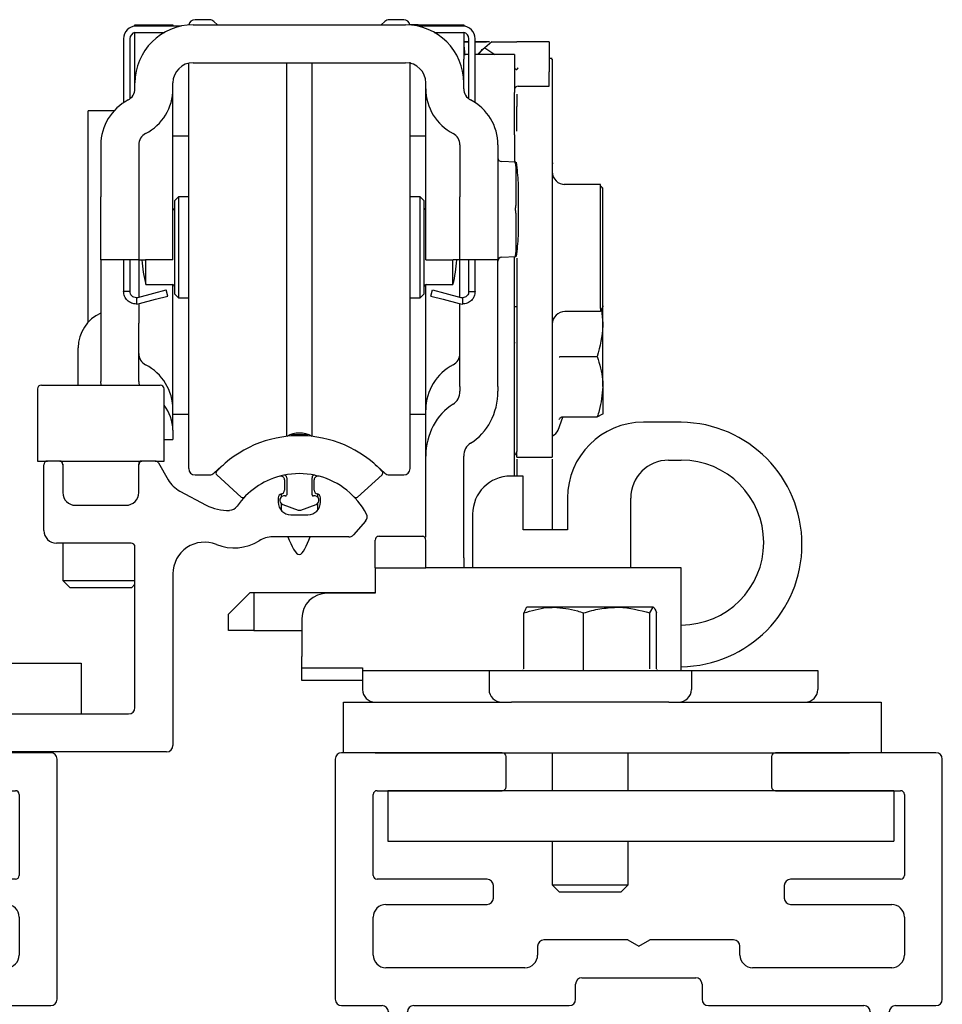
# Model space of a CAD drawing. Extents: x -1001 to 7010, y -2589 to 1452.
# Drawn here: x -743 to -670, y 1146 to 1224 of the extents above; entities that cross this region are included whole.
import ezdxf

# ---------------------------------------------------------------- set-up
doc = ezdxf.new("R2010")
doc.units = 0
doc.header["$LTSCALE"] = 20
doc.header["$MEASUREMENT"] = 0
doc.linetypes.add('CENTER', pattern=[2, 1.25, -0.25, 0.25, -0.25])
doc.layers.get('0').update_dxf_attribs({"linetype": 'CONTINUOUS'})
doc.layers.add('SL500 T (Plank Standard)', color=7, linetype='CONTINUOUS')

# ---------------------------------------------------------------- blocks, each defined once
blk = doc.blocks.new('701558')
for p, q in [((0.968, 22.772), (0.968, 3.772)), ((14.168, 23.272), (1.468, 23.272)), ((14.468, 20.572), (14.468, 22.972)), ((35.468, 22.972), (35.468, 20.572)), ((48.468, 23.272), (35.768, 23.272)), ((48.968, 3.772), (48.968, 22.772)), ((4.268, 20.272), (14.168, 20.272)), ((35.768, 20.272), (45.668, 20.272)), ((3.968, 13.572), (3.968, 19.972)), ((45.968, 19.972), (45.968, 13.572)), ((12.968, 13.272), (4.268, 13.272)), ((45.668, 13.272), (36.968, 13.272)), ((13.468, 11.772), (13.468, 12.772)), ((36.468, 12.772), (36.468, 11.772)), ((4.968, 11.272), (12.968, 11.272)), ((36.968, 11.272), (44.968, 11.272)), ((3.968, 7.272), (3.968, 10.272)), ((45.968, 10.272), (45.968, 7.272)), ((16.968, 7.972), (16.968, 7.272)), ((24.102, 8.472), (17.468, 8.472)), ((24.102, 8.472), (24.968, 7.972)), ((24.968, 7.972), (25.834, 8.472)), ((32.468, 8.472), (25.834, 8.472)), ((32.968, 7.272), (32.968, 7.972)), ((15.968, 6.272), (4.968, 6.272)), ((44.968, 6.272), (33.968, 6.272)), ((20.468, 5.472), (29.468, 5.472)), ((19.968, 3.772), (19.968, 4.972)), ((29.968, 4.972), (29.968, 3.772)), ((1.468, 3.272), (4.668, 3.272)), ((7.168, 3.272), (19.468, 3.272)), ((30.468, 3.272), (42.768, 3.272)), ((45.268, 3.272), (48.468, 3.272)), ((5.168, 2.772), (5.168, 0.772)), ((6.668, 0.772), (6.668, 2.772)), ((43.268, 2.772), (43.268, 0.772)), ((44.768, 0.772), (44.768, 2.772)), ((5.668, 0.272), (6.168, 0.272)), ((43.768, 0.272), (44.268, 0.272))]:
    blk.add_line(p, q)
for centre, radius, start, end in [((1.468, 22.772), 0.5, 90, 180), ((14.168, 22.972), 0.3, 0, 90), ((35.768, 22.972), 0.3, 90, 180), ((48.468, 22.772), 0.5, 0, 90), ((4.268, 19.972), 0.3, 90, 180), ((14.168, 20.572), 0.3, 270, 0), ((35.768, 20.572), 0.3, 180, 270), ((45.668, 19.972), 0.3, 0, 90), ((4.268, 13.572), 0.3, 180, 270), ((12.968, 12.772), 0.5, 0, 90), ((36.968, 12.772), 0.5, 90, 180), ((45.668, 13.572), 0.3, 270, 0), ((12.968, 11.772), 0.5, 270, 0), ((36.968, 11.772), 0.5, 180, 270), ((4.968, 10.272), 1, 90, 180), ((44.968, 10.272), 1, 0, 90), ((17.468, 7.972), 0.5, 90, 180), ((32.468, 7.972), 0.5, 0, 90), ((4.968, 7.272), 1, 180, 270), ((15.968, 7.272), 1, 270, 0), ((33.968, 7.272), 1, 180, 270), ((44.968, 7.272), 1, 270, 0), ((20.468, 4.972), 0.5, 90, 180), ((29.468, 4.972), 0.5, 0, 90), ((1.468, 3.772), 0.5, 180, 270), ((4.668, 2.772), 0.5, 0, 90), ((7.168, 2.772), 0.5, 90, 180), ((19.468, 3.772), 0.5, 270, 0), ((30.468, 3.772), 0.5, 180, 270), ((42.768, 2.772), 0.5, 0, 90), ((45.268, 2.772), 0.5, 90, 180), ((48.468, 3.772), 0.5, 270, 0), ((5.668, 0.772), 0.5, 180, 270), ((6.168, 0.772), 0.5, 270, 0), ((43.768, 0.772), 0.5, 180, 270), ((44.268, 0.772), 0.5, 270, 0)]:
    blk.add_arc(centre, radius, start, end)
blk = doc.blocks.new('sl500 TB')
at = {"layer": 'SL500 T (Plank Standard)', "color": 7, "linetype": 'Continuous', "lineweight": 30}
for p, q in [((-1181.282, -303.382), (-1182.423, -303.382)), ((-1180.649, -303.787), (-1180.936, -303.521)), ((-1167.409, -303.521), (-1167.696, -303.787)), ((-1165.923, -303.382), (-1167.063, -303.382)), ((-1187.173, -303.782), (-1184.173, -303.782)), ((-1187.173, -303.892), (-1187.173, -303.782)), ((-1187.173, -304.387), (-1184.844, -304.387)), ((-1187.173, -306.502), (-1187.173, -304.387)), ((-1183.527, -303.887), (-1187.073, -303.887)), ((-1184.173, -303.782), (-1184.173, -303.887)), ((-1182.573, -303.787), (-1165.772, -303.787)), ((-1164.772, -303.782), (-1165.433, -303.782)), ((-1161.273, -303.887), (-1164.818, -303.887)), ((-1164.772, -303.782), (-1164.172, -303.782)), ((-1164.172, -303.782), (-1161.172, -303.782)), ((-1164.172, -303.887), (-1164.172, -303.782)), ((-1163.501, -304.387), (-1161.172, -304.387)), ((-1161.172, -303.782), (-1161.172, -303.892)), ((-1161.172, -304.387), (-1161.172, -306.502)), ((-1188.073, -304.887), (-1188.073, -305.321)), ((-1187.573, -304.887), (-1187.573, -305.321)), ((-1160.773, -305.142), (-1161.172, -305.142)), ((-1161.172, -305.142), (-1160.773, -305.142)), ((-1160.773, -305.321), (-1160.773, -304.887)), ((-1160.273, -305.321), (-1160.273, -304.887)), ((-1159.132, -305.142), (-1160.273, -305.142)), ((-1160.273, -305.142), (-1159.388, -305.142)), ((-1158.957, -305.142), (-1159.508, -305.602)), ((-1158.957, -305.142), (-1156.972, -305.142)), ((-1154.418, -305.142), (-1156.972, -305.142)), ((-1154.418, -305.142), (-1154.418, -307.194)), ((-1188.073, -305.321), (-1188.073, -306.103)), ((-1187.573, -305.321), (-1187.573, -306.103)), ((-1160.773, -306.103), (-1160.773, -305.321)), ((-1160.273, -306.103), (-1160.273, -305.321)), ((-1159.508, -305.602), (-1158.722, -306.142)), ((-1188.073, -306.103), (-1188.073, -309.941)), ((-1187.573, -306.103), (-1187.573, -309.647)), ((-1187.173, -308.387), (-1187.173, -306.502)), ((-1182.573, -306.787), (-1165.772, -306.787)), ((-1175.173, -324.287), (-1175.173, -306.787)), ((-1173.173, -324.287), (-1173.173, -306.787)), ((-1165.423, -324.781), (-1165.423, -306.73)), ((-1161.172, -308.387), (-1161.172, -306.502)), ((-1160.773, -306.142), (-1161.08, -306.142)), ((-1160.773, -309.647), (-1160.773, -306.103)), ((-1160.273, -309.946), (-1160.273, -306.103)), ((-1157.172, -306.142), (-1160.273, -306.142)), ((-1157.172, -306.142), (-1157.172, -309.142)), ((-1154.172, -306.458), (-1154.418, -306.458)), ((-1182.923, -324.781), (-1182.923, -306.86)), ((-1154.418, -307.194), (-1154.418, -307.499)), ((-1154.418, -308.642), (-1154.418, -307.499)), ((-1187.173, -308.842), (-1187.173, -308.387)), ((-1184.173, -308.842), (-1184.173, -308.387)), ((-1184.173, -318.215), (-1184.173, -308.842)), ((-1164.172, -308.842), (-1164.172, -308.387)), ((-1164.172, -318.215), (-1164.172, -308.842)), ((-1161.172, -308.842), (-1161.172, -308.387)), ((-1157.172, -312.492), (-1157.172, -309.142)), ((-1156.872, -308.642), (-1154.418, -308.642)), ((-1156.972, -309.265), (-1156.972, -310.251)), ((-1188.824, -310.582), (-1190.872, -310.582)), ((-1190.872, -323.582), (-1190.872, -310.582)), ((-1156.972, -312.205), (-1156.972, -310.251)), ((-1182.923, -312.582), (-1184.173, -312.582)), ((-1164.172, -312.582), (-1165.423, -312.582)), ((-1157.172, -312.492), (-1157.172, -314.688)), ((-1189.873, -313.282), (-1189.873, -317.382)), ((-1186.873, -313.282), (-1186.873, -317.382)), ((-1161.472, -313.282), (-1161.472, -317.382)), ((-1158.472, -313.282), (-1158.472, -317.382)), ((-1182.923, -313.871), (-1182.923, -313.871)), ((-1182.923, -313.871), (-1182.923, -313.871)), ((-1165.423, -313.871), (-1165.423, -313.871)), ((-1165.423, -313.871), (-1165.423, -313.871)), ((-1157.061, -314.662), (-1158.189, -314.597)), ((-1157.058, -314.968), (-1157.058, -318.087)), ((-1154.172, -314.722), (-1154.11, -314.722)), ((-1156.846, -318.387), (-1156.846, -316.287)), ((-1150.372, -316.413), (-1153.248, -316.413)), ((-1150.372, -316.416), (-1153.172, -316.416)), ((-1150.372, -316.416), (-1150.372, -316.413)), ((-1150.372, -316.463), (-1150.372, -316.416)), ((-1150.372, -316.717), (-1150.372, -316.463)), ((-1150.231, -316.654), (-1150.372, -316.513)), ((-1150.231, -316.657), (-1150.372, -316.516)), ((-1150.372, -321.24), (-1150.372, -316.717)), ((-1150.172, -316.799), (-1150.172, -316.796)), ((-1150.172, -316.846), (-1150.172, -316.799)), ((-1150.172, -316.905), (-1150.172, -316.846)), ((-1150.172, -321.429), (-1150.172, -316.905)), ((-1189.873, -322.382), (-1189.873, -317.382)), ((-1186.873, -317.382), (-1186.873, -322.382)), ((-1183.723, -317.382), (-1184.023, -317.682)), ((-1184.023, -325.082), (-1184.023, -317.682)), ((-1182.923, -317.382), (-1183.723, -317.382)), ((-1183.723, -317.382), (-1183.723, -325.382)), ((-1164.623, -317.382), (-1165.423, -317.382)), ((-1164.323, -317.682), (-1164.623, -317.382)), ((-1164.623, -321.023), (-1164.623, -317.382)), ((-1164.323, -317.682), (-1164.323, -321.05)), ((-1161.472, -322.382), (-1161.472, -317.382)), ((-1158.472, -317.382), (-1158.472, -322.382)), ((-1184.173, -322.382), (-1184.173, -318.215)), ((-1164.172, -322.382), (-1164.172, -318.215)), ((-1156.846, -320.487), (-1156.846, -318.387)), ((-1182.923, -318.994), (-1182.923, -318.995)), ((-1165.423, -318.995), (-1165.423, -318.994)), ((-1157.058, -318.686), (-1157.058, -321.805)), ((-1164.623, -325.382), (-1164.623, -321.023)), ((-1164.323, -321.05), (-1164.323, -325.082)), ((-1150.372, -321.74), (-1150.372, -321.24)), ((-1150.172, -321.546), (-1150.172, -321.429)), ((-1150.172, -326.022), (-1150.172, -321.546)), ((-1186.873, -322.382), (-1189.873, -322.382)), ((-1189.873, -322.382), (-1189.873, -327.382)), ((-1188.073, -322.382), (-1188.073, -324.871)), ((-1187.573, -322.382), (-1187.573, -324.871)), ((-1186.873, -322.382), (-1186.333, -322.382)), ((-1186.873, -322.382), (-1186.873, -325.363)), ((-1184.173, -322.382), (-1186.333, -322.382)), ((-1186.319, -324.332), (-1186.319, -322.382)), ((-1164.172, -322.382), (-1162.012, -322.382)), ((-1162.026, -324.332), (-1162.026, -322.382)), ((-1161.472, -322.382), (-1162.012, -322.382)), ((-1158.472, -322.382), (-1161.472, -322.382)), ((-1161.472, -323.582), (-1161.472, -322.382)), ((-1160.773, -324.871), (-1160.773, -322.382)), ((-1160.273, -324.871), (-1160.273, -322.382)), ((-1158.472, -323.582), (-1158.472, -322.382)), ((-1158.189, -322.176), (-1157.061, -322.112)), ((-1157.172, -339.477), (-1157.172, -322.111)), ((-1150.372, -326.217), (-1150.372, -321.74)), ((-1190.872, -327.303), (-1190.872, -323.582)), ((-1182.923, -323.77), (-1182.923, -323.77)), ((-1165.423, -323.77), (-1165.423, -323.77)), ((-1161.472, -325.336), (-1161.472, -323.582)), ((-1158.472, -325.982), (-1158.472, -323.582)), ((-1186.319, -324.332), (-1184.223, -324.332)), ((-1184.173, -334.226), (-1184.173, -324.338)), ((-1175.173, -336.339), (-1175.173, -324.287)), ((-1173.173, -336.339), (-1173.173, -324.287)), ((-1164.172, -334.226), (-1164.172, -324.338)), ((-1164.123, -324.332), (-1162.026, -324.332)), ((-1187.573, -324.871), (-1188.073, -324.871)), ((-1187.066, -325.371), (-1187.06, -325.871)), ((-1186.943, -325.354), (-1185.675, -325.015)), ((-1186.814, -325.837), (-1185.546, -325.498)), ((-1185.675, -325.015), (-1184.709, -324.756)), ((-1185.546, -325.498), (-1184.58, -325.239)), ((-1184.58, -325.239), (-1184.709, -324.756)), ((-1184.023, -325.082), (-1183.723, -325.382)), ((-1183.723, -325.382), (-1182.923, -325.382)), ((-1182.923, -338.882), (-1182.923, -324.781)), ((-1165.423, -338.882), (-1165.423, -324.781)), ((-1165.423, -325.382), (-1164.623, -325.382)), ((-1164.623, -325.382), (-1164.323, -325.082)), ((-1163.765, -325.239), (-1163.636, -324.756)), ((-1163.765, -325.239), (-1162.799, -325.498)), ((-1163.636, -324.756), (-1162.67, -325.015)), ((-1162.799, -325.498), (-1161.531, -325.837)), ((-1162.67, -325.015), (-1161.402, -325.354)), ((-1161.279, -325.371), (-1161.285, -325.871)), ((-1160.773, -324.871), (-1160.273, -324.871)), ((-1186.873, -325.851), (-1186.873, -327.382)), ((-1161.472, -325.982), (-1161.472, -325.851)), ((-1161.472, -332.382), (-1161.472, -325.982)), ((-1158.472, -332.382), (-1158.472, -325.982)), ((-1156.972, -326.082), (-1157.114, -326.082)), ((-1150.372, -326.217), (-1150.372, -326.463)), ((-1150.231, -326.221), (-1150.372, -326.363)), ((-1150.172, -327.42), (-1150.172, -326.013)), ((-1150.172, -326.022), (-1150.172, -326.08)), ((-1150.372, -326.463), (-1153.172, -326.463)), ((-1150.274, -326.32), (-1150.172, -327.42)), ((-1189.873, -327.382), (-1189.873, -332)), ((-1186.873, -332), (-1186.873, -327.382)), ((-1150.172, -332.406), (-1150.172, -327.42)), ((-1191.662, -332.287), (-1191.662, -329.332)), ((-1182.923, -328.893), (-1182.923, -328.893)), ((-1182.923, -328.893), (-1182.923, -328.893)), ((-1165.423, -328.893), (-1165.423, -328.893)), ((-1165.423, -328.893), (-1165.423, -328.893)), ((-1156.972, -328.924), (-1156.972, -330.558)), ((-1154.172, -328.924), (-1154.172, -330.558)), ((-1153.318, -330.023), (-1150.619, -330.023)), ((-1156.972, -330.558), (-1156.972, -331.602)), ((-1154.172, -330.558), (-1154.172, -331.602)), ((-1156.972, -331.602), (-1156.972, -337.537)), ((-1154.172, -331.602), (-1154.172, -337.537)), ((-1194.578, -332.287), (-1189.878, -332.287)), ((-1189.878, -332.287), (-1185.178, -332.287)), ((-1189.859, -332.287), (-1189.873, -332)), ((-1161.472, -332.382), (-1161.472, -332.766)), ((-1158.472, -332.382), (-1158.472, -332.766)), ((-1150.172, -332.406), (-1150.172, -334.575)), ((-1194.878, -332.587), (-1194.878, -338.287)), ((-1184.878, -338.287), (-1184.878, -332.587)), ((-1184.173, -334.301), (-1184.173, -334.226)), ((-1184.173, -335.845), (-1184.173, -334.301)), ((-1184.173, -334.582), (-1182.923, -334.582)), ((-1165.423, -334.582), (-1164.172, -334.582)), ((-1164.172, -334.301), (-1164.172, -334.226)), ((-1164.172, -337.892), (-1164.172, -334.301)), ((-1153.718, -335.839), (-1153.342, -334.808)), ((-1153.318, -334.788), (-1150.619, -334.788)), ((-1150.619, -334.788), (-1150.172, -334.567)), ((-1143.972, -335.218), (-1146.972, -335.218)), ((-1184.173, -335.845), (-1184.173, -336.082)), ((-1184.173, -336.082), (-1184.173, -336.582)), ((-1174.833, -336.183), (-1173.512, -336.183)), ((-1184.878, -336.582), (-1184.173, -336.582)), ((-1164.172, -344.306), (-1164.172, -337.892)), ((-1161.172, -345.942), (-1161.172, -337.892)), ((-1157.114, -337.729), (-1156.972, -337.871)), ((-1156.972, -337.971), (-1156.972, -337.537)), ((-1154.172, -337.537), (-1154.172, -337.971)), ((-1194.878, -338.287), (-1194.078, -338.287)), ((-1194.378, -343.787), (-1194.378, -338.587)), ((-1193.178, -338.287), (-1194.078, -338.287)), ((-1193.128, -338.287), (-1189.878, -338.287)), ((-1192.878, -338.537), (-1192.878, -338.587)), ((-1192.878, -338.587), (-1192.878, -340.787)), ((-1189.878, -338.287), (-1186.628, -338.287)), ((-1186.878, -338.587), (-1186.878, -338.537)), ((-1186.878, -340.787), (-1186.878, -338.587)), ((-1185.578, -338.287), (-1186.578, -338.287)), ((-1185.578, -338.287), (-1184.878, -338.287)), ((-1185.318, -338.437), (-1184.553, -339.762)), ((-1156.972, -337.971), (-1154.172, -337.971)), ((-1156.972, -338.147), (-1156.972, -339.477)), ((-1144.972, -338.218), (-1143.972, -338.218)), ((-1182.423, -339.382), (-1181.282, -339.382)), ((-1178.775, -341.133), (-1180.706, -339.392)), ((-1175.414, -339.413), (-1175.623, -339.461)), ((-1175.623, -339.461), (-1175.623, -339.478)), ((-1172.931, -339.413), (-1172.723, -339.461)), ((-1172.723, -339.478), (-1172.723, -339.461)), ((-1169.57, -341.133), (-1167.639, -339.392)), ((-1167.063, -339.382), (-1165.923, -339.382)), ((-1156.472, -339.477), (-1157.472, -339.477)), ((-1156.472, -343.737), (-1156.472, -339.477)), ((-1175.348, -339.777), (-1175.348, -340.597)), ((-1175.173, -339.609), (-1175.173, -340.954)), ((-1173.173, -340.954), (-1173.173, -339.609)), ((-1172.998, -340.597), (-1172.998, -339.777)), ((-1183.621, -340.662), (-1181.541, -341.768)), ((-1175.623, -340.898), (-1175.623, -341.148)), ((-1172.723, -341.148), (-1172.723, -340.898)), ((-1191.878, -341.787), (-1187.878, -341.787)), ((-1175.848, -341.189), (-1175.848, -341.537)), ((-1175.623, -341.638), (-1175.623, -342.169)), ((-1175.492, -341.722), (-1174.275, -342.165)), ((-1174.07, -342.165), (-1172.853, -341.722)), ((-1172.723, -342.169), (-1172.723, -341.638)), ((-1172.498, -341.537), (-1172.498, -341.189)), ((-1152.972, -341.218), (-1152.972, -343.737)), ((-1147.972, -346.737), (-1147.972, -341.218)), ((-1174.848, -342.537), (-1173.498, -342.537)), ((-1160.472, -342.477), (-1160.472, -346.737)), ((-1168.936, -343.052), (-1169.899, -344.122)), ((-1152.972, -343.737), (-1156.472, -343.737)), ((-1187.473, -344.787), (-1193.378, -344.787)), ((-1192.878, -344.787), (-1192.878, -347.733)), ((-1170.271, -344.287), (-1176.296, -344.287)), ((-1168.172, -346.737), (-1168.172, -344.537)), ((-1167.872, -344.237), (-1164.472, -344.237)), ((-1164.172, -346.737), (-1164.172, -344.537)), ((-1187.173, -357.787), (-1187.173, -345.087)), ((-1161.172, -345.942), (-1161.172, -346.687)), ((-1184.173, -347.205), (-1184.173, -360.787)), ((-1168.172, -346.737), (-1164.172, -346.737)), ((-1168.172, -346.737), (-1168.172, -348.737)), ((-1143.972, -346.737), (-1164.172, -346.737)), ((-1161.172, -346.737), (-1161.172, -346.687)), ((-1143.972, -354.855), (-1143.972, -346.737)), ((-1192.878, -347.733), (-1192.323, -348.287)), ((-1192.878, -347.733), (-1189.878, -347.733)), ((-1189.878, -347.733), (-1187.173, -347.733)), ((-1187.432, -348.287), (-1187.173, -348.028)), ((-1192.323, -348.287), (-1189.878, -348.287)), ((-1189.878, -348.287), (-1187.432, -348.287)), ((-1178.072, -348.687), (-1179.772, -350.387)), ((-1178.072, -348.687), (-1177.772, -348.687)), ((-1177.772, -348.687), (-1177.772, -351.687)), ((-1177.772, -348.687), (-1168.172, -348.687)), ((-1168.172, -348.737), (-1171.972, -348.737)), ((-1179.772, -351.687), (-1179.772, -350.387)), ((-1156.415, -354.712), (-1156.415, -350.302)), ((-1154.056, -349.855), (-1156.171, -349.855)), ((-1149.076, -349.855), (-1154.056, -349.855)), ((-1151.696, -354.712), (-1151.696, -350.302)), ((-1146.195, -349.855), (-1149.076, -349.855)), ((-1146.456, -350.302), (-1146.195, -349.855)), ((-1146.456, -354.712), (-1146.456, -350.302)), ((-1145.934, -354.712), (-1145.934, -350.302)), ((-1173.972, -350.737), (-1173.972, -353.737)), ((-1177.772, -351.687), (-1179.772, -351.687)), ((-1177.772, -351.687), (-1173.972, -351.687)), ((-1231.423, -354.287), (-1193.923, -354.287)), ((-1193.923, -354.287), (-1191.423, -354.287)), ((-1191.423, -354.287), (-1191.423, -358.287)), ((-1173.972, -355.653), (-1173.972, -353.737)), ((-1173.972, -354.653), (-1169.175, -354.653)), ((-1169.175, -354.653), (-1169.175, -356.355)), ((-1169.175, -354.855), (-1167.175, -354.855)), ((-1167.175, -354.855), (-1161.175, -354.855)), ((-1161.175, -354.855), (-1159.175, -354.855)), ((-1159.175, -354.855), (-1159.175, -356.355)), ((-1159.175, -354.855), (-1143.175, -354.855)), ((-1156.464, -354.834), (-1156.523, -354.855)), ((-1145.827, -354.855), (-1145.886, -354.834)), ((-1143.175, -354.855), (-1143.175, -356.355)), ((-1143.175, -354.855), (-1135.175, -354.855)), ((-1135.175, -354.855), (-1133.175, -354.855)), ((-1133.175, -354.855), (-1133.175, -356.355)), ((-1169.175, -355.653), (-1173.972, -355.653)), ((-1170.675, -361.355), (-1170.675, -357.355)), ((-1170.675, -357.355), (-1168.175, -357.355)), ((-1168.175, -357.355), (-1157.4, -357.355)), ((-1144.949, -357.355), (-1157.4, -357.355)), ((-1144.949, -357.355), (-1130.675, -357.355)), ((-1130.675, -357.355), (-1128.175, -357.355)), ((-1128.175, -357.355), (-1128.175, -361.355)), ((-1237.673, -358.287), (-1187.673, -358.287)), ((-1184.673, -361.287), (-1237.673, -361.287)), ((-1168.175, -361.355), (-1170.675, -361.355)), ((-1168.175, -361.355), (-1130.675, -361.355)), ((-1154.175, -361.355), (-1154.175, -364.355)), ((-1148.175, -364.355), (-1148.175, -361.355)), ((-1128.175, -361.355), (-1130.675, -361.355)), ((-1167.175, -364.355), (-1167.175, -368.355)), ((-1167.175, -364.355), (-1156.175, -364.355)), ((-1156.175, -364.355), (-1136.175, -364.355)), ((-1136.175, -364.355), (-1127.175, -364.355)), ((-1127.175, -364.355), (-1127.175, -368.355)), ((-1167.175, -368.355), (-1156.175, -368.355)), ((-1156.175, -368.355), (-1136.175, -368.355)), ((-1154.175, -368.355), (-1154.175, -371.801)), ((-1148.175, -371.801), (-1148.175, -368.355)), ((-1136.175, -368.355), (-1127.175, -368.355)), ((-1154.175, -371.801), (-1153.62, -372.355)), ((-1154.175, -371.801), (-1148.175, -371.801)), ((-1148.729, -372.355), (-1148.175, -371.801)), ((-1153.62, -372.355), (-1148.729, -372.355))]:
    blk.add_line(p, q, dxfattribs=at)
at = {"layer": 'SL500 T (Plank Standard)', "color": 7, "linetype": 'Continuous', "lineweight": 30, "flags": 128}
for points in [[(-1180.936, -339.243), (-1180.325, -338.699), (-1180.177, -338.579)], [(-1168.168, -338.579), (-1168.02, -338.699), (-1167.409, -339.243)]]:
    blk.add_lwpolyline(points, dxfattribs=at)
at = {"layer": 'SL500 T (Plank Standard)', "color": 7, "linetype": 'Continuous', "lineweight": 30}
for centre, radius, start, end in [((-1182.423, -303.882), 0.5, 90, 170.50643), ((-1181.282, -303.882), 0.5, 46.19825, 90), ((-1167.063, -303.882), 0.5, 90, 133.80175), ((-1165.923, -303.882), 0.5, 9.49357, 90), ((-1187.073, -304.887), 1, 90, 180), ((-1187.073, -304.887), 0.5, 101.56803, 180), ((-1182.573, -308.387), 4.6, 90, 180), ((-1165.772, -308.387), 4.6, 0, 90), ((-1161.273, -304.887), 1, 0, 90), ((-1161.273, -304.887), 0.5, 0, 78.43197), ((-1182.573, -308.387), 1.6, 90, 180), ((-1165.772, -308.387), 1.6, 0, 90), ((-1188.173, -308.842), 1, 297.38711, 0), ((-1188.173, -308.842), 4, 297.38711, 0), ((-1160.172, -308.842), 4, 180, 242.61289), ((-1160.172, -308.842), 1, 180, 242.61289), ((-1156.872, -308.942), 0.3, 90, 180), ((-1185.873, -313.282), 4, 117.38711, 180), ((-1162.472, -313.282), 4, 0, 62.61289), ((-1185.873, -313.282), 1, 117.38711, 180), ((-1162.472, -313.282), 1, 0, 62.61289), ((-1158.172, -314.301), 0.3, 180.01314, 267.03149), ((-1158.172, -314.301), 0.3, 180.00712, 266.96327), ((-1186.772, -318.387), 30, 4.01399, 7.13264), ((-1153.172, -315.416), 1, 180.00119, 270.00119), ((-1150.372, -316.796), 0.2, 0, 45), ((-1150.372, -316.799), 0.2, 0, 45), ((-1184.223, -318.232), 0.2, 284.39891, 0), ((-1164.123, -318.232), 0.2, 180, 255.60109), ((-1186.772, -318.387), 30, 352.86745, 355.98601), ((-1174.173, -321.382), 12.5, 184.58857, 193.65058), ((-1174.173, -321.382), 12.5, 346.34942, 355.41143), ((-1158.172, -322.472), 0.3, 92.99303, 179.99288), ((-1158.172, -322.472), 0.3, 92.90413, 179.98686), ((-1184.223, -324.532), 0.2, 0, 90), ((-1164.123, -324.532), 0.2, 90, 180), ((-1187.073, -324.871), 0.5, 270.69719, 285), ((-1161.273, -324.871), 0.5, 255, 269.30281), ((-1187.073, -324.871), 1, 270.69719, 285), ((-1161.273, -324.871), 1, 255, 269.30281), ((-1150.372, -326.08), 0.2, 315, 0), ((-1188.662, -329.332), 3, 113.79782, 180), ((-1153.172, -327.463), 1, 89.99881, 179.99881), ((-1157.121, -329.064), 0.121, 86.44882, 114.90409), ((-1185.873, -329.787), 1, 180, 242.61289), ((-1162.472, -329.787), 1, 297.38711, 0), ((-1188.173, -334.226), 4, 0, 62.61289), ((-1160.172, -334.226), 4, 117.38711, 180), ((-1194.578, -332.587), 0.3, 90, 180), ((-1186.109, -331.999), 0.764, 180.10367, 202.17192), ((-1185.178, -332.587), 0.3, 0, 90), ((-1187.334, -335.871), 3.161, 0.47425, 39.01087), ((-1146.972, -341.218), 6, 90, 180), ((-1144.097, -344.887), 9.669, 270.74064, 89.25936), ((-1174.173, -345.283), 9, 43.34176, 136.65824), ((-1174.173, -338.071), 2, 60, 120), ((-1154.422, -335.582), 0.75, 289.69458, 340), ((-1156.972, -337.588), 0.2, 180, 225), ((-1194.078, -338.587), 0.3, 90, 180), ((-1193.178, -338.587), 0.3, 0, 90), ((-1193.128, -338.537), 0.25, 0, 90), ((-1186.628, -338.537), 0.25, 90, 180), ((-1186.578, -338.587), 0.3, 90, 180), ((-1185.578, -338.587), 0.3, 30, 90), ((-1144.972, -341.218), 3, 90, 180), ((-1143.972, -344.737), 6.519, 270, 90), ((-1182.423, -338.882), 0.5, 180, 270), ((-1181.282, -338.882), 0.5, 270, 313.80175), ((-1180.573, -339.243), 0.2, 136.65824, 227.96053), ((-1174.173, -345.283), 6, 104.99721, 145.13399), ((-1175.648, -339.777), 0.3, 0, 104.99721), ((-1174.173, -345.283), 6, 78.05946, 101.94054), ((-1175.373, -339.609), 0.2, 0, 101.94054), ((-1172.973, -339.609), 0.2, 78.05946, 180), ((-1172.698, -339.777), 0.3, 75.00279, 180), ((-1174.173, -345.283), 6, 27.80436, 75.00279), ((-1167.773, -339.243), 0.2, 312.03947, 43.34176), ((-1167.063, -338.882), 0.5, 226.19825, 270), ((-1165.923, -338.882), 0.5, 270, 0), ((-1157.472, -342.477), 3, 90, 180), ((-1182.518, -338.587), 2.35, 210, 242), ((-1191.878, -340.787), 1, 180, 270), ((-1187.878, -340.787), 1, 270, 0), ((-1175.548, -341.189), 0.3, 99.59407, 180), ((-1175.373, -341.393), 0.35, 77.16041, 250), ((-1175.648, -340.597), 0.3, 279.59407, 0), ((-1175.273, -340.954), 0.1, 257.16041, 0), ((-1173.073, -340.954), 0.1, 180, 282.83959), ((-1172.973, -341.393), 0.35, 290, 102.83959), ((-1172.698, -340.597), 0.3, 180, 260.40593), ((-1172.798, -341.189), 0.3, 0, 80.40593), ((-1179.851, -338.59), 3.6, 242, 272.33887), ((-1179.735, -341.407), 0.78, 272.33887, 325.13399), ((-1178.641, -340.985), 0.2, 227.96053, 316.11196), ((-1174.848, -341.537), 1, 180, 270), ((-1173.498, -341.537), 1, 270, 0), ((-1169.704, -340.985), 0.2, 223.88804, 312.03947), ((-1174.173, -341.883), 0.3, 250, 290), ((-1169.308, -342.718), 0.5, 318, 27.80436), ((-1193.378, -343.787), 1, 180, 270), ((-1170.271, -343.787), 0.5, 270, 318), ((-1187.473, -345.087), 0.3, 0, 90), ((-1181.673, -347.205), 2.5, 68.0622, 180), ((-1179.338, -341.407), 3.75, 248.0622, 301.92992), ((-1176.296, -346.287), 2, 90, 121.92992), ((-1171.972, -350.737), 2, 90, 180), ((-1168.175, -356.355), 1, 180, 270), ((-1158.175, -356.355), 1, 180, 270), ((-1144.175, -356.355), 1, 270, 0), ((-1134.175, -356.355), 1, 270, 0), ((-1187.673, -357.787), 0.5, 270, 0), ((-1184.673, -360.787), 0.5, 270, 0)]:
    blk.add_arc(centre, radius, start, end, dxfattribs=at)
for centre, major_axis, start_param, end_param in [((-1162.472, -332.766), (0, 1.155), 3.619588, 4.712389), ((-1162.472, -332.766), (0, 4.619), 3.619588, 4.712389), ((-1160.172, -337.892), (0, 4.619), 0.477995, 1.570796), ((-1160.172, -337.892), (0, 1.155), 0.477995, 1.570796)]:
    blk.add_ellipse(centre, major_axis=major_axis, ratio=0.866025, start_param=start_param, end_param=end_param, dxfattribs=at)
for points, knots in [([(-1161.172, -305.467), (-1161.148, -305.621), (-1161.12, -305.798), (-1161.097, -306.137), (-1161.094, -306.183)], [0, 0, 0, 0, 0.864077, 1, 1, 1, 1]), ([(-1160.075, -306.142), (-1159.979, -306.031), (-1159.802, -305.828), (-1159.585, -305.648), (-1159.487, -305.566)], [0, 0, 0, 0, 0.544062, 1, 1, 1, 1]), ([(-1159.508, -305.602), (-1159.69, -305.764), (-1159.884, -305.936), (-1160.036, -306.129), (-1160.045, -306.142)], [0, 0, 0, 0, 0.937587, 1, 1, 1, 1]), ([(-1154.172, -306.55), (-1154.172, -306.526), (-1154.172, -306.439), (-1154.172, -307.106), (-1154.172, -308.535), (-1154.172, -310.718), (-1154.172, -313.524), (-1154.172, -316.903), (-1154.172, -320.697), (-1154.172, -324.734), (-1154.172, -327.538), (-1154.172, -328.924)], [0, 0, 0, 0, 0.04513, 0.16441, 0.283545, 0.402862, 0.522549, 0.642883, 0.763531, 0.883125, 1, 1, 1, 1]), ([(-1157.161, -307.276), (-1157.15, -307.274), (-1157.127, -307.271), (-1157.061, -307.288), (-1157.013, -307.316), (-1156.987, -307.331)], [0, 0, 0, 0, 0.323402, 0.646733, 1, 1, 1, 1]), ([(-1156.987, -307.331), (-1156.95, -307.286), (-1156.912, -307.24), (-1156.873, -307.195), (-1156.872, -307.194)], [0, 0, 0, 0, 0.977684, 1, 1, 1, 1]), ([(-1157.058, -314.968), (-1157.062, -314.919), (-1157.069, -314.82), (-1157.072, -314.719), (-1157.069, -314.667), (-1157.064, -314.669), (-1157.062, -314.67)], [0, 0, 0, 0, 0.28703, 0.574163, 0.859196, 1, 1, 1, 1]), ([(-1157.058, -318.686), (-1157.062, -318.639), (-1157.069, -318.543), (-1157.072, -318.375), (-1157.068, -318.215), (-1157.061, -318.128), (-1157.058, -318.087)], [0, 0, 0, 0, 0.259436, 0.518965, 0.776596, 1, 1, 1, 1]), ([(-1157.062, -322.102), (-1157.064, -322.103), (-1157.07, -322.104), (-1157.072, -322.043), (-1157.068, -321.94), (-1157.061, -321.848), (-1157.058, -321.805)], [0, 0, 0, 0, 0.180882, 0.46794, 0.752899, 1, 1, 1, 1]), ([(-1156.972, -322.231), (-1156.972, -322.662), (-1156.972, -324.758), (-1156.972, -327.079), (-1156.972, -328.924)], [0, 0, 0, 0, 0.205528, 1, 1, 1, 1]), ([(-1150.172, -327.42), (-1150.173, -327.482), (-1150.179, -328.361), (-1150.407, -329.222), (-1150.619, -330.023)], [0, 0, 0, 0, 0.070201, 1, 1, 1, 1]), ([(-1153.63, -330.042), (-1153.63, -330.042), (-1153.617, -330.039), (-1153.582, -330.034), (-1153.508, -330.028), (-1153.417, -330.024), (-1153.351, -330.024), (-1153.318, -330.023)], [0, 0, 0, 0, 0.0086772, 0.2671666, 0.5283795, 0.7637042, 1, 1, 1, 1]), ([(-1150.619, -330.023), (-1150.436, -330.627), (-1150.198, -331.413), (-1150.177, -332.219), (-1150.172, -332.406)], [0, 0, 0, 0, 0.768151, 1, 1, 1, 1]), ([(-1150.172, -332.406), (-1150.229, -333.042), (-1150.3, -333.849), (-1150.563, -334.624), (-1150.619, -334.788)], [0, 0, 0, 0, 0.788999, 1, 1, 1, 1]), ([(-1153.63, -335.008), (-1153.63, -335.007), (-1153.617, -334.975), (-1153.582, -334.915), (-1153.508, -334.846), (-1153.417, -334.798), (-1153.351, -334.791), (-1153.318, -334.788)], [0, 0, 0, 0, 0.008677, 0.267167, 0.52838, 0.763704, 1, 1, 1, 1]), ([(-1154.172, -338.152), (-1154.172, -338.821), (-1154.172, -340.626), (-1154.172, -342.565), (-1154.172, -343.432), (-1154.172, -343.737)], [0, 0, 0, 0, 0.276414, 0.745845, 1, 1, 1, 1]), ([(-1175.089, -344.287), (-1174.779, -344.99), (-1174.167, -346.381), (-1173.6, -344.98), (-1173.319, -344.287)], [0, 0, 0, 0, 0.505071, 1, 1, 1, 1]), ([(-1167.872, -344.237), (-1167.873, -344.237), (-1167.966, -344.237), (-1168.121, -344.296), (-1168.159, -344.475), (-1168.172, -344.537)], [0, 0, 0, 0, 0.008004, 0.658472, 1, 1, 1, 1]), ([(-1164.172, -344.537), (-1164.186, -344.475), (-1164.224, -344.296), (-1164.379, -344.237), (-1164.471, -344.237), (-1164.472, -344.237)], [0, 0, 0, 0, 0.341528, 0.991996, 1, 1, 1, 1]), ([(-1156.415, -350.302), (-1155.817, -350.119), (-1155.039, -349.882), (-1154.241, -349.86), (-1154.056, -349.855)], [0, 0, 0, 0, 0.768151, 1, 1, 1, 1]), ([(-1156.154, -349.855), (-1156.16, -349.856), (-1156.248, -349.862), (-1156.335, -350.09), (-1156.415, -350.302)], [0, 0, 0, 0, 0.0702006, 1, 1, 1, 1]), ([(-1154.056, -349.855), (-1153.425, -349.912), (-1152.626, -349.983), (-1151.858, -350.246), (-1151.696, -350.302)], [0, 0, 0, 0, 0.788999, 1, 1, 1, 1]), ([(-1151.696, -350.302), (-1151.271, -350.177), (-1150.412, -349.925), (-1149.524, -349.879), (-1149.076, -349.855)], [0, 0, 0, 0, 0.495458, 1, 1, 1, 1]), ([(-1149.076, -349.855), (-1149.014, -349.856), (-1148.129, -349.862), (-1147.262, -350.09), (-1146.456, -350.302)], [0, 0, 0, 0, 0.070201, 1, 1, 1, 1]), ([(-1146.195, -349.855), (-1146.189, -349.856), (-1146.101, -349.862), (-1146.015, -350.09), (-1145.934, -350.302)], [0, 0, 0, 0, 0.070201, 1, 1, 1, 1]), ([(-1151.699, -354.855), (-1151.699, -354.851), (-1151.696, -354.808), (-1151.696, -354.757), (-1151.696, -354.712)], [0, 0, 0, 0, 0.104171, 1, 1, 1, 1]), ([(-1145.888, -354.819), (-1145.901, -354.818), (-1145.959, -354.818), (-1145.943, -354.818), (-1145.932, -354.817)], [0, 0, 0, 0, 0.221963, 1, 1, 1, 1])]:
    blk.add_open_spline(points, degree=3, knots=knots, dxfattribs=at)
for points in [[(-1187.06, -325.871), (-1187.193, -325.858), (-1187.457, -325.83), (-1187.792, -325.6), (-1188.027, -325.268), (-1188.057, -325.004), (-1188.073, -324.871)], [(-1187.066, -325.371), (-1187.133, -325.365), (-1187.265, -325.351), (-1187.432, -325.236), (-1187.55, -325.07), (-1187.565, -324.937), (-1187.573, -324.871)], [(-1160.273, -324.871), (-1160.288, -325.004), (-1160.318, -325.268), (-1160.553, -325.6), (-1160.888, -325.83), (-1161.153, -325.858), (-1161.285, -325.871)], [(-1160.773, -324.871), (-1160.78, -324.937), (-1160.795, -325.07), (-1160.913, -325.236), (-1161.08, -325.351), (-1161.213, -325.365), (-1161.279, -325.371)]]:
    blk.add_open_spline(points, degree=3, dxfattribs=at)

msp = doc.modelspace()

# ---------------------------------------------------------------- block references
at = {"color": 1, "linetype": 'CENTER', "lineweight": 13}
msp.add_blockref('sl500 TB', (453.45, 1527.034), dxfattribs=at)
for p in [(-788.849, 1142.403), (-718.849, 1142.403)]:
    msp.add_blockref('701558', p)

doc.saveas('drawing.dxf')
